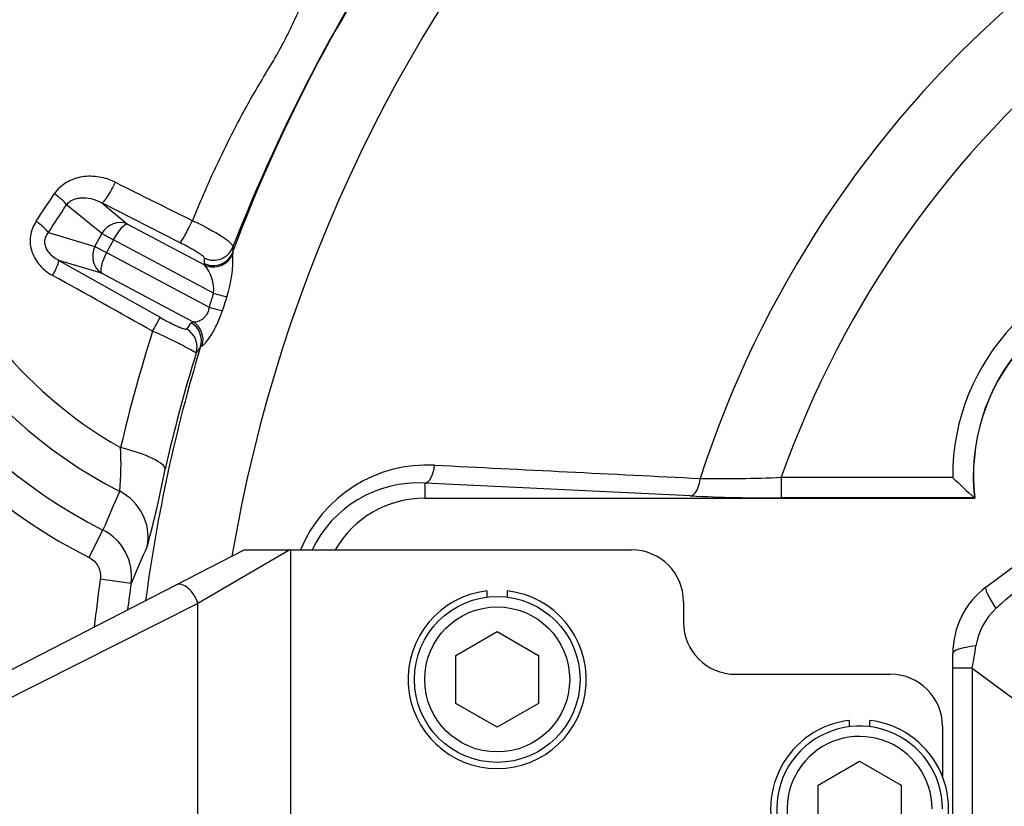
# Model space of a CAD drawing. Units: millimetres. Extents: x 0 to 408, y 0 to 202.
# Drawn here: x 52 to 63, y 144 to 153 of the extents above; entities that cross this region are included whole.
import ezdxf
from ezdxf.enums import TextEntityAlignment as Align
from ezdxf.lldxf.tags import DXFTag

# ---------------------------------------------------------------- set-up
doc = ezdxf.new("R2010")
doc.units = ezdxf.units.MM
for name, color, linetype in [('13810037', 7, 'Continuous'), ('13810056', 7, 'Continuous'), ('13810086.2', 7, 'Continuous'), ('24863000_TMC40', 7, 'Continuous'), ('DIAMETROM10_DIN1', 7, 'Continuous'), ('DIN-912_M10_X_30', 7, 'Continuous'), ('Predeterminado', 7, 'Continuous')]:
    doc.layers.add(name, color=color, linetype=linetype)
doc.styles.add('SEACAD_Arial', font='arial.ttf')
tags = doc.linetypes.add('HIDDEN2', pattern=[4.7625, 3.175, -1.5875]).pattern_tags.tags
tags[6:7] = [DXFTag(74, 4), DXFTag(75, 0), DXFTag(340, '0'), DXFTag(46, 0.0), DXFTag(50, 0.0), DXFTag(44, 0.0), DXFTag(45, 0.0)]
tags[4:5] = [DXFTag(74, 4), DXFTag(75, 0), DXFTag(340, '0'), DXFTag(46, 0.0), DXFTag(50, 0.0), DXFTag(44, 0.0), DXFTag(45, 0.0)]
doc.dimstyles.new('SOLE', dxfattribs={"dimtxt": 2.6, "dimasz": 2.08, "dimexe": 1.3, "dimexo": 1.3, "dimgap": 0.65, "dimtad": 1, "dimlfac": 8.333333, "dimdsep": 46, "dimtxsty": 'SEACAD_Arial', "dimblk1": '_SE_FILLED', "dimblk2": '_SE_FILLED', "dimsah": 1, "dimcen": 1.3, "dimadec": 0, "dimazin": 0, "dimtfac": 0.7, "dimtdec": 3, "dimtmove": 0, "dimatfit": 3, "dimfxl": 1, "dimarcsym": 0})

# ---------------------------------------------------------------- blocks, each defined once
blk = doc.blocks.new('SE1')
at = {"layer": '13810037', "color": 7, "linetype": 'HIDDEN2'}
for p, q in [((53.872, 146.188), (54.661, 146.594)), ((54.661, 146.594), (55.188, 146.594)), ((55.188, 146.594), (55.195, 146.594)), ((55.195, 146.594), (59.152, 146.594)), ((49.585, 143.987), (53.872, 146.188)), ((59.752, 145.994), (59.752, 145.754)), ((60.352, 145.154), (62.152, 145.154)), ((62.752, 144.554), (62.752, 143.973))]:
    blk.add_line(p, q, dxfattribs=at)
at = {"layer": '13810037', "color": 7, "linetype": 'Continuous'}
for p, q in [((55.188, 146.594), (54.124, 145.975)), ((55.195, 146.594), (55.195, 140.634)), ((54.124, 145.975), (49.72, 143.761)), ((54.124, 141.012), (54.124, 145.975))]:
    blk.add_line(p, q, dxfattribs=at)
at = {"layer": '13810037', "color": 7, "linetype": 'HIDDEN2'}
for centre, start, end in [((59.152, 145.994), 0, 90), ((60.352, 145.754), 180, 270), ((62.152, 144.554), 0, 90)]:
    blk.add_arc(centre, 0.6, start, end, dxfattribs=at)
at = {"layer": '13810037', "color": 7, "linetype": 'Continuous'}
blk.add_ellipse((53.981, 145.975), major_axis=(-0.11, 0.213), ratio=0.550015, start_param=4.437107, end_param=6.283185, dxfattribs=at)
at = {"layer": '13810056', "color": 7, "linetype": 'Continuous'}
for p, q in [((53.008, 150.258), (52.601, 150.591)), ((53.01, 150.612), (53.308, 150.368)), ((53.916, 150.152), (53.01, 150.612)), ((53.308, 150.368), (54.198, 149.895)), ((52.391, 150.271), (52.93, 150.109)), ((52.93, 150.109), (53.008, 150.258)), ((53.008, 150.258), (53.143, 150.186)), ((53.143, 150.186), (53.064, 150.038)), ((54.304, 149.569), (53.143, 150.186)), ((52.93, 150.109), (53.064, 150.038)), ((53.064, 150.038), (54.253, 149.406)), ((54.526, 150.042), (54.528, 150.026)), ((53.005, 149.799), (52.512, 149.947)), ((52.512, 149.947), (53.684, 149.289)), ((54.198, 149.895), (54.195, 149.912)), ((54.063, 149.236), (53.005, 149.799)), ((54.044, 149.225), (54.063, 149.236)), ((54.173, 148.959), (54.155, 148.948)), ((56.752, 147.367), (56.752, 147.194)), ((59.832, 147.219), (56.752, 147.367)), ((60.885, 147.435), (62.871, 147.435)), ((60.885, 147.196), (60.885, 147.435)), ((63.125, 147.196), (60.885, 147.196)), ((52.862, 146.506), (53.023, 146.825)), ((53.348, 146.207), (52.992, 146.257))]:
    blk.add_line(p, q, dxfattribs=at)
at = {"layer": '13810056', "color": 7, "linetype": 'HIDDEN2'}
for p in [(56.752, 147.194), (63.125, 147.196)]:
    blk.add_line(p, (63.127, 147.194), dxfattribs=at)
at = {"layer": '13810056', "color": 7, "linetype": 'Continuous'}
for centre, radius, start, end in [((71.752, 143.594), 17.481, 42.2887, 170.3642), ((55.689, 152.135), 5.455, 60.9535, 243.0465), ((55.689, 152.135), 6.298, 126.7086, 243.338), ((55.689, 152.135), 5.942, 123.0777, 243.338), ((55.689, 152.135), 5.003, 63.4772, 240.5228), ((71.752, 143.594), 12.413, 39.2282, 162.0392), ((71.752, 143.594), 11.526, 34.7149, 160.5343), ((71.752, 143.594), 18.394, 144.5209, 159.4791), ((73.387, 142.725), 20.251, 145.3683, 158.6317), ((152.529, 349.428), 222.048, 243.41778, 243.67545), ((-93.822, 247.872), 175.605, 326.2848, 326.40925), ((-48.795, 216.873), 121.138, 326.64627, 326.82742), ((76.499, 149.023), 21.997, 177.185, 177.3449), ((53.123, 149.969), 1.406, 341.6668, 2.29), ((65.392, 147.451), 2.521, 92, 180.3678), ((53.873, 149.609), 0.433, 354.5945, 41.253), ((-0.128, 53.959), 109.286, 60.55382, 61.24908), ((65.392, 147.451), 2.282, 92, 186.4231), ((69.576, 144.65), 16.044, 162.1482, 162.7576), ((69.751, 144.568), 16.077, 162.0325, 162.6332), ((70.937, 143.628), 18.19, 162.3996, 166.8047), ((51.417, 144.1), 5.48, 60.6499, 66.5459), ((71.752, 143.594), 18.394, 163.0773, 172.4632), ((70.464, 136.956), 20.243, 143.6729, 143.921), ((71.727, 143.447), 18.441, 162.8756, 167.2159), ((49.692, 147.601), 3.54, 354.6736, 2.8915), ((56.782, 145.987), 1.591, 86.965, 157.5076), ((43.257, 149.489), 10.667, 344.5334, 349.4096), ((56.676, 146.007), 1.363, 86.7967, 154.4535), ((60.18, 164.033), 16.613, 269.1878, 272.4324), ((72.035, 138.864), 20.612, 155.9224, 157.2782), ((60.86, 169.993), 22.797, 267.4165, 270.0641), ((52.754, 146.289), 0.6, 352.1044, 63.4186), ((70.735, 138.913), 18.854, 155.7939, 157.2427), ((71.752, 143.594), 18.948, 171.9206, 173.6172), ((71.752, 143.594), 18.588, 171.9206, 172.8782)]:
    blk.add_arc(centre, radius, start, end, dxfattribs=at)
at = {"layer": '13810056', "color": 7, "linetype": 'HIDDEN2'}
for centre, radius, start, end in [((65.392, 147.451), 2.28, 92, 186.4746), ((67.526, 152.114), 6.601, 225.1479, 228.1722), ((56.752, 145.994), 1.2, 90, 150)]:
    blk.add_arc(centre, radius, start, end, dxfattribs=at)
at = {"layer": '13810056', "color": 7, "linetype": 'Continuous'}
for centre, major_axis, ratio, start_param, end_param in [((53.116, 150.826), (0.109, 0.214), 0.14187, 3.243144, 4.905954), ((52.407, 150.694), (0.201, -0.131), 0.200543, 0.423637, 1.440645), ((53.202, 150.154), (0.152, 0.186), 0.912367, 0.24766, 1.751216), ((54.022, 150.366), (0.108, 0.214), 0.069576, 3.242359, 4.941984), ((52.197, 150.374), (0.2, -0.132), 0.207328, 0.424289, 1.452194), ((53.202, 150.154), (0.113, 0.212), 0.279849, 0.10472, 1.570796), ((53.124, 150.006), (0.069, 0.23), 0.912367, 1.390377, 2.893933), ((54.304, 150.188), (0.24, -0.013), 0.994025, 4.308168, 5.97301), ((53.124, 150.006), (-0.113, -0.212), 0.279849, 4.712389, 6.178466), ((54.301, 150.126), (-0.24, 0.012), 0.994011, 1.1638, 2.831799), ((74.813, 149.784), (-9.583, -19.376), 0.943814, -1.142954, -1.140052), ((54.304, 150.109), (-0.223, -0.087), 0.98896, 0.743981, 2.405642), ((52.393, 149.739), (0.117, 0.21), 0.102351, 4.929483, 6.182132), ((54.245, 149.6), (0.228, -0.074), 0.051294, -1.291717, -0.353333), ((54.193, 149.437), (0.229, -0.071), 0.054329, -1.292279, -0.358118), ((53.566, 149.081), (0.118, 0.209), 0.022364, -1.332079, -0.100546), ((68.697, 138.234), (9.603, 16.846), 0.943816, 1.452292, 1.456869), ((53.873, 148.946), (-0.195, 0.141), 0.994894, 3.477982, 4.819409), ((53.925, 149.018), (-0.194, 0.141), 0.994889, 3.477817, 4.823713), ((53.945, 149.029), (-0.055, 0.234), 0.989251, 4.188006, 5.526843), ((53.157, 147.656), (0.585, -0.133), 0.22796, 0.034222, 1.502477), ((56.752, 147.606), (-0.012, -0.24), 0.484101, 0.099771, 1.466497), ((59.832, 147.458), (-0.011, -0.24), 0.479342, 0.099472, 1.441098), ((52.947, 146.743), (0.549, -0.242), 0.990965, 0.25102, 1.515618)]:
    blk.add_ellipse(centre, major_axis=major_axis, ratio=ratio, start_param=start_param, end_param=end_param, dxfattribs=at)
for points, knots in [([(54.061, 150.407), (54.133, 150.583), (54.207, 150.756), (54.364, 151.102), (54.447, 151.273), (54.577, 151.527), (54.622, 151.611), (54.714, 151.779), (54.762, 151.863), (54.86, 152.029), (54.91, 152.112), (55.01, 152.279), (55.059, 152.363), (55.128, 152.493), (55.15, 152.537), (55.193, 152.625), (55.214, 152.669), (55.276, 152.801), (55.316, 152.889), (55.399, 153.063), (55.442, 153.148), (55.529, 153.318), (55.574, 153.402), (55.711, 153.651), (55.807, 153.814), (56.004, 154.135), (56.106, 154.294), (56.211, 154.451)], [0, 0, 0, 0, 0.125, 0.125, 0.25, 0.25, 0.3125, 0.3125, 0.375, 0.375, 0.4375, 0.4375, 0.5, 0.5, 0.53125, 0.53125, 0.5625, 0.5625, 0.625, 0.625, 0.6875, 0.6875, 0.75, 0.75, 0.875, 0.875, 1, 1, 1, 1]), ([(53.167, 150.852), (53.137, 150.867), (53.106, 150.88), (53.043, 150.9), (53.011, 150.908), (52.947, 150.918), (52.914, 150.921), (52.849, 150.922), (52.816, 150.919), (52.752, 150.909), (52.72, 150.901), (52.658, 150.88), (52.629, 150.866), (52.573, 150.833), (52.546, 150.814), (52.499, 150.77), (52.477, 150.745), (52.459, 150.717)], [0, 0, 0, 0, 0.125, 0.125, 0.25, 0.25, 0.375, 0.375, 0.5, 0.5, 0.625, 0.625, 0.75, 0.75, 0.875, 0.875, 1, 1, 1, 1]), ([(52.601, 150.591), (52.613, 150.608), (52.627, 150.621), (52.659, 150.642), (52.676, 150.651), (52.71, 150.663), (52.728, 150.667), (52.764, 150.672), (52.783, 150.673), (52.837, 150.672), (52.873, 150.666), (52.943, 150.645), (52.977, 150.631), (53.01, 150.612)], [0, 0, 0, 0, 0.125, 0.125, 0.25, 0.25, 0.375, 0.375, 0.5, 0.5, 0.75, 0.75, 1, 1, 1, 1]), ([(54.061, 150.407), (54.094, 150.392), (54.126, 150.377), (54.188, 150.346), (54.219, 150.33), (54.277, 150.299), (54.304, 150.283), (54.355, 150.254), (54.379, 150.239), (54.421, 150.211), (54.44, 150.198), (54.473, 150.174), (54.487, 150.162), (54.509, 150.141), (54.517, 150.132), (54.527, 150.116), (54.529, 150.109), (54.529, 150.103)], [0, 0, 0, 0, 0.125, 0.125, 0.25, 0.25, 0.375, 0.375, 0.5, 0.5, 0.625, 0.625, 0.75, 0.75, 0.875, 0.875, 1, 1, 1, 1]), ([(52.248, 150.4), (52.231, 150.374), (52.216, 150.347), (52.194, 150.289), (52.186, 150.26), (52.178, 150.199), (52.177, 150.167), (52.183, 150.106), (52.19, 150.076), (52.21, 150.017), (52.223, 149.988), (52.255, 149.935), (52.273, 149.911), (52.315, 149.864), (52.338, 149.843), (52.386, 149.805), (52.412, 149.788), (52.44, 149.773)], [0, 0, 0, 0, 0.125, 0.125, 0.25, 0.25, 0.375, 0.375, 0.5, 0.5, 0.625, 0.625, 0.75, 0.75, 0.875, 0.875, 1, 1, 1, 1]), ([(52.512, 149.947), (52.483, 149.961), (52.456, 149.979), (52.419, 150.012), (52.408, 150.024), (52.387, 150.05), (52.377, 150.065), (52.362, 150.096), (52.356, 150.112), (52.349, 150.147), (52.348, 150.165), (52.353, 150.199), (52.358, 150.215), (52.372, 150.245), (52.38, 150.259), (52.391, 150.271)], [0, 0, 0, 0, 0.25, 0.25, 0.375, 0.375, 0.5, 0.5, 0.625, 0.625, 0.75, 0.75, 0.875, 0.875, 1, 1, 1, 1]), ([(54.198, 149.974), (54.198, 149.976), (54.197, 149.98), (54.19, 149.988), (54.185, 149.993), (54.171, 150.004), (54.163, 150.01), (54.143, 150.024), (54.131, 150.032), (54.106, 150.048), (54.091, 150.057), (54.061, 150.074), (54.045, 150.084), (54.01, 150.103), (53.992, 150.113), (53.955, 150.132), (53.936, 150.142), (53.916, 150.152)], [0, 0, 0, 0, 0.125, 0.125, 0.25, 0.25, 0.375, 0.375, 0.5, 0.5, 0.625, 0.625, 0.75, 0.75, 0.875, 0.875, 1, 1, 1, 1]), ([(54.253, 149.406), (54.25, 149.389), (54.247, 149.373), (54.236, 149.341), (54.228, 149.326), (54.212, 149.301), (54.202, 149.29), (54.183, 149.272), (54.174, 149.264), (54.145, 149.246), (54.126, 149.239), (54.092, 149.232), (54.076, 149.232), (54.063, 149.236)], [0, 0, 0, 0, 0.125, 0.125, 0.25, 0.25, 0.375, 0.375, 0.5, 0.5, 0.75, 0.75, 1, 1, 1, 1]), ([(53.684, 149.289), (53.723, 149.266), (53.762, 149.245), (53.817, 149.217), (53.835, 149.208), (53.867, 149.193), (53.883, 149.186), (53.911, 149.173), (53.924, 149.168), (53.946, 149.16), (53.956, 149.157), (53.972, 149.152), (53.978, 149.151), (53.987, 149.151), (53.99, 149.152), (53.992, 149.154)], [0, 0, 0, 0, 0.25, 0.25, 0.375, 0.375, 0.5, 0.5, 0.625, 0.625, 0.75, 0.75, 0.875, 0.875, 1, 1, 1, 1]), ([(54.173, 148.959), (54.177, 148.961), (54.182, 148.964), (54.196, 148.976), (54.204, 148.984), (54.222, 149.004), (54.231, 149.016), (54.253, 149.045), (54.264, 149.062), (54.287, 149.098), (54.299, 149.118), (54.323, 149.162), (54.335, 149.185), (54.357, 149.234), (54.368, 149.26), (54.389, 149.312), (54.398, 149.339), (54.407, 149.366)], [0, 0, 0, 0, 0.125, 0.125, 0.25, 0.25, 0.375, 0.375, 0.5, 0.5, 0.625, 0.625, 0.75, 0.75, 0.875, 0.875, 1, 1, 1, 1]), ([(52.862, 146.506), (52.908, 146.484), (52.945, 146.447), (52.979, 146.38), (52.987, 146.356), (52.995, 146.307), (52.996, 146.282), (52.992, 146.257)], [0, 0, 0, 0, 0.5, 0.5, 0.75, 0.75, 1, 1, 1, 1])]:
    blk.add_open_spline(points, degree=3, knots=knots, dxfattribs=at)
blk.add_open_spline([(56.866, 147.576), (57.891, 147.525), (58.917, 147.473), (59.944, 147.422)], degree=3, dxfattribs=at)
at = {"layer": '13810086.2', "color": 7, "linetype": 'Continuous'}
for p, q in [((53.872, 146.188), (54.661, 146.594)), ((55.188, 146.594), (54.124, 145.975)), ((54.661, 146.594), (55.188, 146.594)), ((55.188, 146.594), (55.195, 146.594)), ((55.195, 146.594), (59.152, 146.594)), ((55.195, 146.594), (55.195, 140.634)), ((49.585, 143.987), (53.872, 146.188)), ((54.124, 145.975), (49.72, 143.761)), ((54.124, 141.012), (54.124, 145.975)), ((59.752, 145.994), (59.752, 145.754)), ((60.352, 145.154), (62.152, 145.154)), ((62.752, 144.554), (62.752, 143.973))]:
    blk.add_line(p, q, dxfattribs=at)
for centre, start, end in [((59.152, 145.994), 0, 90), ((60.352, 145.754), 180, 270), ((62.152, 144.554), 0, 90)]:
    blk.add_arc(centre, 0.6, start, end, dxfattribs=at)
blk.add_ellipse((53.981, 145.975), major_axis=(-0.11, 0.213), ratio=0.550015, start_param=4.437107, end_param=6.283185, dxfattribs=at)
at = {"layer": '24863000_TMC40', "color": 7, "linetype": 'HIDDEN2'}
for p, q in [((63.256, 146.162), (63.677, 146.477)), ((62.872, 145.226), (62.872, 145.394)), ((62.872, 136.73), (62.872, 145.226))]:
    blk.add_line(p, q, dxfattribs=at)
at = {"layer": '24863000_TMC40', "color": 7, "linetype": 'Continuous'}
for q in [(62.872, 145.226), (65.206, 143.656), (63.097, 136.73)]:
    blk.add_line((63.097, 145.226), q, dxfattribs=at)
for centre, radius, start, end in [((21.075, 196.183), 65.69, 310.1676, 310.57638), ((89.003, 118.775), 37.33, 133.2044, 133.3644), ((63.894, 145.359), 0.763, 133.303, 170.6419), ((56.437, 146.495), 6.78, 349.2192, 351.4167)]:
    blk.add_arc(centre, radius, start, end, dxfattribs=at)
at = {"layer": '24863000_TMC40', "color": 7, "linetype": 'HIDDEN2'}
blk.add_arc((63.832, 145.394), 0.96, 126.8699, 180, dxfattribs=at)
at = {"layer": '24863000_TMC40', "color": 7, "linetype": 'Continuous'}
for centre, major_axis, ratio, start_param, end_param in [((63.616, 145.682), (0.36, -0.48), 0.114345, 3.141593, 4.124128), ((63.472, 145.394), (0.6, 0), 0.177249, 2.15533, 3.141593)]:
    blk.add_ellipse(centre, major_axis=major_axis, ratio=ratio, start_param=start_param, end_param=end_param, dxfattribs=at)
at = {"layer": 'DIAMETROM10_DIN1', "color": 7, "linetype": 'HIDDEN2'}
for p, q in [((57.472, 146.119), (57.472, 146.046)), ((57.712, 146.046), (57.712, 146.119)), ((61.672, 144.619), (61.672, 144.546)), ((61.912, 144.546), (61.912, 144.619))]:
    blk.add_line(p, q, dxfattribs=at)
for centre, start, end in [((57.592, 145.094), 96.6774, 83.3226), ((61.792, 143.594), 96.6774, 207.7177), ((61.792, 143.594), 332.2823, 83.3226)]:
    blk.add_arc(centre, 1.032, start, end, dxfattribs=at)
at = {"layer": 'DIN-912_M10_X_30', "color": 7, "linetype": 'HIDDEN2'}
for p, q in [((57.112, 145.371), (57.592, 145.648)), ((57.592, 145.648), (58.072, 145.371)), ((57.112, 144.817), (57.112, 145.371)), ((58.072, 145.371), (58.072, 144.817)), ((57.592, 144.54), (57.112, 144.817)), ((58.072, 144.817), (57.592, 144.54)), ((61.312, 143.871), (61.792, 144.148)), ((61.792, 144.148), (62.272, 143.871)), ((61.312, 143.317), (61.312, 143.871)), ((62.272, 143.871), (62.272, 143.317))]:
    blk.add_line(p, q, dxfattribs=at)
blk.add_circle((57.592, 145.094), 0.96, dxfattribs=at)
at = {"layer": 'DIN-912_M10_X_30', "color": 7, "linetype": 'Continuous'}
blk.add_circle((57.592, 145.094), 0.84, dxfattribs=at)
at = {"layer": 'DIN-912_M10_X_30', "color": 7, "linetype": 'HIDDEN2'}
blk.add_arc((61.792, 143.594), 0.96, 0, 210, dxfattribs=at)
at = {"layer": 'DIN-912_M10_X_30', "color": 7, "linetype": 'Continuous'}
blk.add_arc((61.792, 143.594), 0.84, 0, 214.8499, dxfattribs=at)
blk = doc.blocks.new('DMBLK9')
at = {"layer": 'Predeterminado', "linetype": 'Continuous'}
for points in [[(45.632, 187.928), (43.552, 187.581), (45.632, 187.235)], [(69.672, 187.928), (69.672, 187.235), (71.752, 187.581)]]:
    blk.add_hatch(color=7, dxfattribs=at).paths.add_polyline_path(points)
at = {"layer": 'Predeterminado', "color": 7, "linetype": 'Continuous'}
for p, q in [((43.552, 144.174), (43.552, 188.881)), ((71.752, 185.57), (71.752, 188.881)), ((43.552, 187.581), (71.752, 187.581))]:
    blk.add_line(p, q, dxfattribs=at)
at = {"layer": 'Predeterminado', "color": 7, "linetype": 'Continuous', "style": 'SEACAD_Arial'}
blk.add_text('235', height=2.6, dxfattribs=at).set_placement((54.6, 190.831), align=Align.TOP_LEFT)
blk = doc.blocks.new('_SE_FILLED')
at = {"color": 0}
blk.add_line((0, 0), (-1, 0), dxfattribs=at)
blk.add_solid([(0, 0), (-1, -0.1665), (-1, 0.1665), (0, 0)], dxfattribs=at)
blk = doc.blocks.new('DMBLK11')
at = {"layer": 'Predeterminado', "linetype": 'Continuous'}
for points in [[(45.632, 195.728), (43.552, 195.381), (45.632, 195.035)], [(97.272, 195.728), (97.272, 195.035), (99.352, 195.381)]]:
    blk.add_hatch(color=7, dxfattribs=at).paths.add_polyline_path(points)
at = {"layer": 'Predeterminado', "color": 7, "linetype": 'Continuous'}
for p, q in [((43.552, 144.174), (43.552, 196.681)), ((99.352, 145.014), (99.352, 196.681)), ((43.552, 195.381), (99.352, 195.381))]:
    blk.add_line(p, q, dxfattribs=at)
at = {"layer": 'Predeterminado', "color": 7, "linetype": 'Continuous', "style": 'SEACAD_Arial'}
blk.add_text('465', height=2.6, dxfattribs=at).set_placement((68.4, 198.631), align=Align.TOP_LEFT)

msp = doc.modelspace()

# ---------------------------------------------------------------- block references
at = {"layer": 'Predeterminado'}
msp.add_blockref('SE1', (0, 0), dxfattribs=at)

# ---------------------------------------------------------------- dimensions: what is measured, and where the dimension line sits
at = {"layer": 'Predeterminado', "color": 7, "linetype": 'Continuous'}
for base, p2, picture, middle in [((99.3521, 195.3812), (99.3521, 143.714), 'DMBLK11', (71.4521, 195.3812)), ((71.7521, 187.5812), (71.7521, 184.2697), 'DMBLK9', (57.6521, 187.5812))]:
    dim = msp.add_linear_dim(base=base, p1=(43.5521, 142.874), p2=p2, text='\\A1;<>', dimstyle='SOLE', dxfattribs=at)
    dim.commit()
    dim.dimension.update_dxf_attribs({"geometry": picture, "text_midpoint": middle, "dimtype": 160})

doc.saveas('drawing.dxf')
